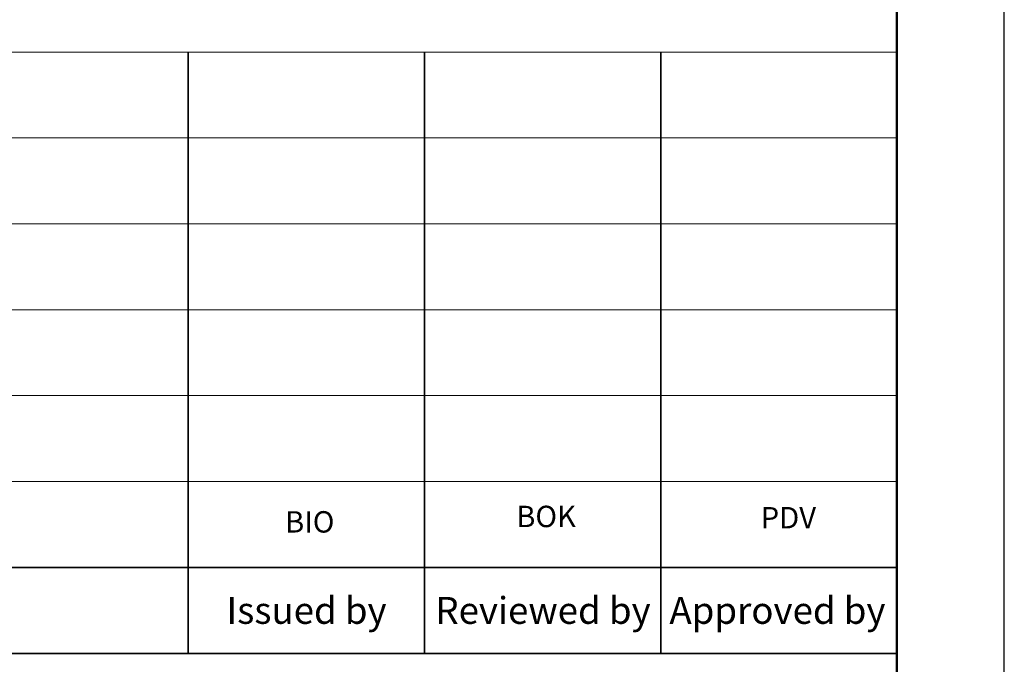
# Model space of a CAD drawing. Units: millimetres. Extents: x 118 to 959, y 3158 to 3752.
# Drawn here: x 867 to 959, y 3281 to 3341 of the extents above; entities that cross this region are included whole.
import ezdxf
from ezdxf.enums import TextEntityAlignment as Align

# ---------------------------------------------------------------- set-up
doc = ezdxf.new("R2010")
doc.units = ezdxf.units.MM
doc.header["$LTSCALE"] = 0.2
doc.header["$MEASUREMENT"] = 0
doc.layers.get('0').update_dxf_attribs({"linetype": 'CONTINUOUS'})
for name, color, linetype, lineweight in [('BORDER A1H-HI-PROCESS$0$Border_Line', 4, 'CONTINUOUS', 50), ('BORDER A1H-HI-PROCESS$0$GEN_TitleBlock', 7, 'CONTINUOUS', 13), ('BORDER A1H-HI-PROCESS$0$GEN_TitleBlock_txt', 7, 'CONTINUOUS', 13), ('TITLE', 7, 'CONTINUOUS', 0)]:
    doc.layers.add(name, color=color, linetype=linetype, lineweight=lineweight)
doc.layers.add('BORDER A1H-HI-PROCESS$0$NOC_GEN_TITLE', color=7, linetype='CONTINUOUS')
doc.layers.add('TEXT', color=3, linetype='CONTINUOUS')
doc.styles.add('ARIAL_1', font='arial.ttf', dxfattribs={"width": 0.666667, "height": 30})
doc.styles.add('BORDER A1H-HI-PROCESS$0$Arial-H3', font='arial.ttf', dxfattribs={"height": 3})

# ---------------------------------------------------------------- blocks, each defined once
blk = doc.blocks.new('BORDER A1H-HI-PROCESS$0$NOC-QA_BORDER_A1H_01_A')
blk.add_lwpolyline([(-831, -10), (10, -10), (10, 584), (-831, 584)], close=True)
at = {"layer": 'BORDER A1H-HI-PROCESS$0$Border_Line'}
blk.add_lwpolyline([(-811, 0), (0, 0), (0, 574), (-811, 574)], close=True, dxfattribs=at)
blk = doc.blocks.new('HIA12')
at = {"layer": 'BORDER A1H-HI-PROCESS$0$Border_Line', "linetype": 'Continuous', "lineweight": 13}
blk.add_line((831, 584), (831, 10), dxfattribs=at)
at = {"layer": 'BORDER A1H-HI-PROCESS$0$GEN_TitleBlock'}
for p, q in [((662, 180), (831, 180)), ((662, 172), (831, 172)), ((662, 164), (831, 164)), ((662, 156), (831, 156)), ((662, 148), (831, 148)), ((662, 140), (831, 140))]:
    blk.add_line(p, q, dxfattribs=at)
at = {"layer": 'BORDER A1H-HI-PROCESS$0$GEN_TitleBlock', "lineweight": 35}
for p, q in [((765, 124), (765, 180)), ((787, 124), (787, 180)), ((809, 124), (809, 180)), ((662, 132), (831, 132)), ((662, 124), (831, 124))]:
    blk.add_line(p, q, dxfattribs=at)
at = {"layer": 'BORDER A1H-HI-PROCESS$0$NOC_GEN_TITLE', "zscale": 0.009999999999999998}
blk.add_blockref('BORDER A1H-HI-PROCESS$0$NOC-QA_BORDER_A1H_01_A', (831, 10), dxfattribs=at)
at = {"layer": 'BORDER A1H-HI-PROCESS$0$GEN_TitleBlock_txt', "style": 'BORDER A1H-HI-PROCESS$0$Arial-H3'}
for s, p in [('Issued by', (776.013, 128)), ('Reviewed by', (798.037, 128)), ('Approved by', (819.873, 128))]:
    blk.add_text(s, height=2.5, dxfattribs=at).set_placement(p, align=Align.MIDDLE_CENTER)
at = {"layer": 'TITLE', "color": 7, "style": 'ARIAL_1'}
for tag, p in [('REV_6', (667.04, 174.405)), ('DATE_6', (685.389, 174.168)), ('CHECK_6A', (776.312, 174.895)), ('RESP_6', (798.321, 174.464)), ('APPRO_6', (820.889, 174.439)), ('REV_5', (667.04, 166.946)), ('DATE_5', (685.389, 167.208)), ('CHECK_5A', (776.312, 166.734)), ('RESP_5', (798.321, 166.849)), ('APPRO_5', (820.889, 166.933)), ('APPRO_4', (820.889, 159.427)), ('REV_4', (667.04, 158.91)), ('DATE_4', (685.389, 159.347)), ('CHECK_4A', (776.312, 159.219)), ('RESP_4', (798.321, 159.36)), ('DATE_3', (685.389, 151.57)), ('REV_3', (667.04, 151.039)), ('CHECK_3A', (776.312, 151.057)), ('RESP_3', (798.321, 150.857)), ('APPRO_3', (820.889, 150.893)), ('REV_2', (667.04, 143.168)), ('DATE_2', (685.389, 143.221)), ('CHECK_2A', (776.312, 143.283)), ('APPRO_2', (820.889, 143.387)), ('RESP_2', (798.321, 142.688)), ('REV_1', (667.04, 135.627)), ('RESP_1', (798.321, 135.755)), ('APPRO_1', (820.889, 135.64)), ('DATE_1', (685.389, 135.299)), ('CHECK_1A', (776.312, 135.251))]:
    blk.add_attdef(tag, text='', height=1.991, dxfattribs=at).set_placement(p, align=Align.CENTER)
for tag, p in [('DESCRIPTION_6', (725.514, 174.875)), ('DESCRIPTION_5', (725.514, 167.616)), ('DESCRIPTION_4', (725.513, 159.318)), ('DESCRIPTION_3', (725.493, 151.644)), ('DESCRIPTION_2', (725.511, 143.346)), ('DESCRIPTION_1', (725.49, 135.88))]:
    blk.add_attdef(tag, p, '', height=1.991, dxfattribs=at)
for tag, height, p in [('TITLE_1', 3.484, (730.268, 68.523)), ('TITLE_2', 3.484, (730.268, 60.801)), ('TITLE_3', 3.484, (730.268, 53.08)), ('DISCIPLINE_1', 3.484, (730.268, 39.662)), ('REV_NUMBER', 2.488, (730.741, 30.89)), ('STATUS', 2.488, (821.126, 30.799))]:
    blk.add_attdef(tag, text='', height=height, dxfattribs=at).set_placement(p, align=Align.MIDDLE_CENTER)
for tag, p in [('FORMAT', (681.457, 30.912)), ('SCALE', (775.613, 30.731)), ('DOCUMENT_NUMBER', (723.457, 22.817))]:
    blk.add_attdef(tag, text='', height=2.488, dxfattribs=at).set_placement(p, align=Align.MIDDLE_LEFT)

msp = doc.modelspace()

# ---------------------------------------------------------------- block references
at = {"layer": 'TEXT', "color": 1, "linetype": 'Continuous', "lineweight": 0}
ref = msp.add_blockref('HIA12', (117.755, 3158.486), dxfattribs=at)
ref.add_attrib('RESP_1', 'BOK', dxfattribs={"layer": 'TITLE', "color": 7, "height": 1.9907, "style": 'ARIAL_1'}).set_placement((916.076, 3294.242), align=Align.CENTER)
ref.add_attrib('APPRO_1', 'PDV', dxfattribs={"layer": 'TITLE', "color": 7, "height": 1.9907, "style": 'ARIAL_1'}).set_placement((938.644, 3294.126), align=Align.CENTER)
ref.add_attrib('CHECK_1A', 'BIO', dxfattribs={"layer": 'TITLE', "color": 7, "height": 1.9907, "style": 'ARIAL_1'}).set_placement((894.067, 3293.737), align=Align.CENTER)

doc.saveas('drawing.dxf')
